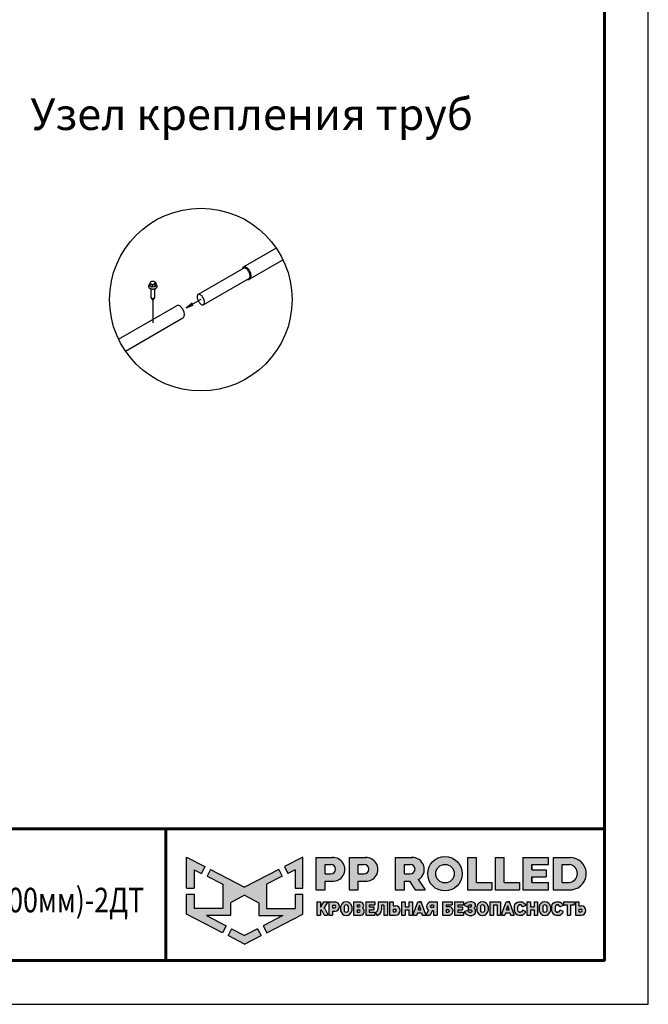
# Model space of a CAD drawing. Units: millimetres. Extents: x 22151 to 29576, y 27486 to 32736.
# Drawn here: x 27784 to 29576, y 27486 to 30292 of the extents above; entities that cross this region are included whole.
import ezdxf
from ezdxf.enums import TextEntityAlignment as Align

# ---------------------------------------------------------------- set-up
doc = ezdxf.new("R2010")
doc.units = ezdxf.units.MM
doc.layers.add('Visible', color=7, linetype='Continuous', lineweight=35, true_color=0x22346e)
doc.layers.add('СПДС_20', color=7, linetype='Continuous')
doc.styles.add('SPDS', font='CS_Gost2304.shx')
doc.styles.add('spds0.8', font='SPDS.shx', dxfattribs={"width": 0.8, "oblique": 10})

# ---------------------------------------------------------------- blocks, each defined once
blk = doc.blocks.new('A$Cd6ab9615')
at = {"lineweight": 30, "ltscale": 13.333333, "true_color": 0xf9aa43}
h = blk.add_hatch(color=43, dxfattribs=at)
h.dxf.hatch_style = 1
h.paths.add_polyline_path([(0, 144.9), (0, 93.4), (12.8, 93.4), (12.8, 123.7), (25, 117.7), (30.7, 129.2)])
h.paths.add_polyline_path([(73.8, 69), (97.2, 81.5), (120.6, 69), (120.6, 47.8), (160.7, 47.8), (128.3, 30.7), (134.1, 19), (194.4, 50), (194.4, 83), (181.6, 83), (181.6, 59.5), (133.4, 59.5), (133.4, 99.9), (159.8, 113), (154.2, 124.3), (97.2, 95.1), (40.2, 124.3), (34.5, 113), (61, 99.9), (61, 59.5), (12.8, 59.5), (12.8, 83), (0, 83), (0, 50), (60.3, 19), (66.1, 30.7), (33.7, 47.8), (73.8, 47.8)])
h.paths.add_polyline_path([(194.4, 144.9), (163.7, 129.2), (169.4, 117.7), (181.6, 123.7), (181.6, 93.4), (194.4, 93.4)])
h.paths.add_polyline_path([(124.6, 14.1), (118.8, 25.7), (97.2, 14.3), (75.5, 25.7), (69.8, 14.1), (97.2, 0)])
at = {"lineweight": 30, "ltscale": 13.333333, "true_color": 0x005387, "transparency": 33554687}
h = blk.add_hatch(color=146, dxfattribs=at)
h.dxf.hatch_style = 1
h.paths.add_polyline_path([(243.3, 144.2), (243.3, 144.3), (216.1, 144.3), (216.1, 90.7), (231.3, 90.7), (231.3, 104.8), (244.7, 104.8, 1.035312)])
h.paths.add_polyline_path([(231.3, 132.8), (241, 132.8, -1), (241, 116.9), (231.3, 116.9)], flags=16)
h.paths.add_polyline_path([(299.9, 144.3), (271.3, 144.3), (271.3, 90.7), (286.5, 90.7), (286.5, 104.8), (299.9, 104.8, 1)])
h.paths.add_polyline_path([(286.5, 132.8), (296.2, 132.8, -1), (296.2, 116.9), (286.5, 116.9)], flags=16)
h.paths.add_polyline_path([(377.1, 144.3), (348.5, 144.3), (348.5, 90.7), (363.7, 90.7), (363.7, 104.8), (372.4, 104.8), (381.8, 90.7), (398, 90.7), (386.9, 107.4, 0.769208)])
h.paths.add_polyline_path([(363.7, 116.9), (363.7, 132.8), (373.4, 132.8, -1), (373.4, 116.9)], flags=16)
h.paths.add_polyline_path([(402.5, 117.4, 1), (460, 117.4, 1)])
h.paths.add_polyline_path([(446.7, 117.4, -1), (415.8, 117.4, -1)], flags=16)
h.paths.add_polyline_path([(509.6, 102.9), (483.9, 102.9), (483.9, 144.3), (468.7, 144.3), (468.7, 90.7), (509.6, 90.7)])
h.paths.add_polyline_path([(530, 144.3), (514.9, 144.3), (514.9, 90.7), (555.8, 90.7), (555.8, 102.9), (530, 102.9)])
h.paths.add_polyline_path([(604.1, 102.9), (576.1, 102.9), (576.1, 112.2), (600, 112.2), (600, 123.6), (576.1, 123.6), (576.1, 132.8), (604.1, 132.8), (604.1, 144.3), (560.9, 144.3), (560.9, 90.7), (604.1, 90.7)])
h.paths.add_polyline_path([(639.9, 144.3), (611.7, 144.3), (611.7, 90.7), (643.7, 90.7, 0.936718)])
h.paths.add_polyline_path([(626.9, 102.9), (626.9, 132.8), (638.9, 132.8, -0.905298), (638.7, 102.9)], flags=16)
h = blk.add_hatch(color=146, dxfattribs=at)
h.dxf.hatch_style = 1
h.paths.add_polyline_path([(223.6, 70.2), (217.6, 70.2), (217.6, 48.4), (223.6, 48.4), (223.6, 56.8), (224.4, 56.8, -0.301709), (225.8, 55.9), (229.1, 49.6, 0.234409), (230.5, 48.4), (235, 48.4, 0.232823), (236.1, 49.3), (231.4, 58.1, 0.10496), (229.8, 60.1), (236.3, 70.2), (229.5, 70.2), (224.4, 62.2), (223.6, 62.2)])
h.paths.add_polyline_path([(247.9, 70.2), (237.8, 70.2), (237.8, 48.4), (243.8, 48.4), (243.8, 55), (247.9, 55, 1)])
h.paths.add_polyline_path([(243.8, 64.9), (247, 64.9, -1), (247, 60.3), (243.8, 60.3)], flags=16)
h = blk.add_hatch(color=146, dxfattribs=at)
h.dxf.hatch_style = 1
h.paths.add_polyline_path([(276.1, 62.8, 0.82509), (257.2, 62.8), (257.2, 55.6, 0.82509), (276.1, 55.6)])
h.paths.add_polyline_path([(263.4, 63.4), (263.4, 63.4, -0.586835), (269.9, 63.4), (269.9, 63.4), (269.9, 55.1), (269.9, 55.1, -0.586835), (263.4, 55.1), (263.4, 55.1)], flags=16)
h = blk.add_hatch(color=146, dxfattribs=at)
h.dxf.hatch_style = 1
h.paths.add_polyline_path([(291, 70.2), (278.8, 70.2), (278.8, 48.4), (291.3, 48.4, 0.686266), (294, 59.8, 0.565549)])
h.paths.add_polyline_path([(284.7, 65.4), (288, 65.4, -1), (288, 61.9), (284.7, 61.9)], flags=16)
h.paths.add_polyline_path([(284.7, 56.9), (288, 56.9, -1), (288, 53.4), (284.7, 53.4)], flags=16)
h = blk.add_hatch(color=146, dxfattribs=at)
h.dxf.hatch_style = 1
h.paths.add_polyline_path([(312.8, 61.9), (305.1, 61.9), (305.1, 65.4), (314.3, 65.4), (314.3, 70.2), (299.2, 70.2), (299.2, 48.4), (314.3, 48.4), (314.3, 53.4), (305.1, 53.4), (305.1, 56.9), (312.8, 56.9)])
h = blk.add_hatch(color=146, dxfattribs=at)
h.dxf.hatch_style = 1
h.paths.add_polyline_path([(325.7, 61.9), (325.7, 64.7), (329.6, 64.7), (329.6, 48.4), (335.6, 48.4), (335.6, 70.2), (319.9, 70.2), (319.9, 61.9), (319.9, 59.8), (319.3, 56.9, -0.178088), (315.3, 52.8), (318.2, 47.9, 0.302761), (325.5, 56.9)])
h = blk.add_hatch(color=146, dxfattribs=at)
h.dxf.hatch_style = 1
h.paths.add_polyline_path([(348.9, 63.6), (344.9, 63.6), (344.9, 70.2), (338.9, 70.2), (338.9, 48.4), (348.9, 48.4, 1)])
h.paths.add_polyline_path([(344.9, 58.3), (348, 58.3, -1), (348, 53.7), (344.9, 53.7)], flags=16)
h = blk.add_hatch(color=146, dxfattribs=at)
h.dxf.hatch_style = 1
h.paths.add_polyline_path([(377, 70.2), (371, 70.2), (371, 61.9), (364.9, 61.9), (364.9, 70.2), (358.9, 70.2), (358.9, 48.4), (364.9, 48.4), (364.9, 56.9), (371, 56.9), (371, 48.4), (377, 48.4)])
h.paths.add_polyline_path([(391.8, 70.2), (389, 70.2), (386.1, 70.2), (378.3, 49.3, 0.470989), (379, 48.4), (384.2, 48.4), (385.4, 51.9), (392.2, 51.9), (393.4, 48.4), (399, 48.4, 0.470989), (399.6, 49.3)])
h.paths.add_polyline_path([(387, 56.9), (388.5, 61.9), (388.8, 64.6), (389.2, 64.6), (389.4, 61.9), (391, 56.9)], flags=16)
h.paths.add_polyline_path([(410, 55.7), (412.4, 55.7), (412.4, 48.4), (418.4, 48.4), (418.4, 70.2), (407.4, 70.2, 0.70024), (403.8, 56.4), (400.2, 49.4, 0.425431), (400.6, 48.4), (406.6, 48.4)])
h.paths.add_polyline_path([(408.9, 64.9), (412.4, 64.9), (412.4, 60.8), (408.9, 60.8, -1)], flags=16)
h = blk.add_hatch(color=146, dxfattribs=at)
h.dxf.hatch_style = 1
h.paths.add_polyline_path([(437.2, 62.6), (433.1, 62.6), (433.1, 65.4), (443.2, 65.4), (443.2, 70.2), (427.1, 70.2), (427.1, 48.4), (439.5, 48.4, 0.905554)])
h.paths.add_polyline_path([(433.1, 57.9), (436.3, 57.9, -1), (436.3, 53.4), (433.1, 53.4)], flags=16)
h.paths.add_polyline_path([(460.6, 61.9), (453, 61.9), (453, 65.4), (462.1, 65.4), (462.1, 70.2), (447, 70.2), (447, 48.4), (462.1, 48.4), (462.1, 53.4), (453, 53.4), (453, 56.9), (460.6, 56.9)])
h = blk.add_hatch(color=146, dxfattribs=at)
h.dxf.hatch_style = 1
h.paths.add_polyline_path([(479.8, 69.3), (478.5, 70), (477.2, 70.6), (475.4, 70.8), (473.2, 70.8), (470.5, 70.5), (468.2, 69.7), (465.9, 68.1), (464.4, 65.9), (464, 64.4), (469.1, 62.4), (469.7, 63.4), (470.3, 64.5), (471.2, 65.1), (472.4, 65.4), (474.2, 65.4), (475, 65.2), (475.6, 64.7), (475.8, 64.1), (475.7, 63), (475.2, 62.2), (474.2, 61.9), (470.1, 61.9), (470.1, 56.9), (474.6, 56.9), (475.8, 56.5), (476.2, 55.8), (476.3, 54.9), (476.2, 54.1), (475.6, 53.6), (474.9, 53.4), (471.7, 53.4), (470.9, 53.7), (470.1, 54.5), (469.5, 55.4), (468.8, 56.3), (463.8, 54.2), (465.2, 51.3), (466.6, 49.8), (468.7, 48.7), (471.8, 47.8), (473.9, 47.8), (476.1, 47.8), (479.1, 48.7), (481.1, 50.1), (482.3, 51.8), (482.5, 53.4), (482.5, 55.6), (482.3, 56.9), (482.1, 57.7), (481.5, 58.4), (480.6, 59.2), (479.6, 59.7), (480.5, 60.7), (481.2, 61.5), (481.6, 62.3), (481.8, 63.8), (481.8, 65.4), (481.5, 66.7), (480.8, 68.1)])
h.paths.add_polyline_path([(503.5, 62.8, 0.82509), (484.6, 62.8), (484.6, 55.6, 0.82509), (503.5, 55.6)])
h.paths.add_polyline_path([(490.8, 63.4), (490.8, 63.4, -0.586835), (497.3, 63.4), (497.3, 63.4), (497.3, 55.1), (497.3, 55.1, -0.586835), (490.8, 55.1), (490.8, 55.1)], flags=16)
h.paths.add_polyline_path([(512, 65.4), (518.1, 65.4), (518.1, 48.4), (524.1, 48.4), (524.1, 70.2), (506, 70.2), (506, 48.4), (512, 48.4)])
h = blk.add_hatch(color=146, dxfattribs=at)
h.dxf.hatch_style = 1
h.paths.add_polyline_path([(539, 70.2), (536.1, 70.2), (533.3, 70.2), (525.5, 49.3, 0.470989), (526.1, 48.4), (531.4, 48.4), (532.6, 51.9), (539.4, 51.9), (540.6, 48.4), (546.2, 48.4, 0.470989), (546.8, 49.3)])
h.paths.add_polyline_path([(534.1, 56.9), (535.7, 61.9), (535.9, 64.6), (536.3, 64.6), (536.6, 61.9), (538.1, 56.9)], flags=16)
h.paths.add_polyline_path([(553.1, 62.6), (553.5, 63.8), (554.2, 64.9), (555.1, 65.4), (556.8, 65.4), (558, 65.2), (559, 64.7), (559.9, 63.4), (560.3, 62.4), (561, 62.3), (565.8, 64.3), (565.8, 65.1), (565.5, 65.7), (564.7, 67.1), (563.4, 68.5), (561.9, 69.6), (560.4, 70.2), (559.3, 70.5), (556.8, 70.6), (554.4, 70.5), (552, 69.8), (549.6, 68.5), (547.9, 66.2), (547.2, 63.9), (547.2, 54.8), (547.9, 52.5), (549.6, 50.2), (552, 48.9), (554.4, 48.1), (556.8, 48.1), (559.3, 48.2), (560.4, 48.5), (561.9, 49.1), (563.4, 50.2), (564.7, 51.6), (565.5, 52.9), (565.8, 53.5), (565.8, 54.4), (561, 56.3), (560.3, 56.2), (559.9, 55.3), (559, 54), (558, 53.5), (556.8, 53.2), (555.1, 53.2), (554.2, 53.8), (553.5, 54.8), (553.1, 56.1)])
h.paths.add_polyline_path([(573.8, 56.9), (579.9, 56.9), (579.9, 48.4), (585.9, 48.4), (585.9, 70.2), (579.9, 70.2), (579.9, 61.9), (573.8, 61.9), (573.8, 70.2), (567.8, 70.2), (567.8, 48.4), (573.8, 48.4)])
h.paths.add_polyline_path([(607.5, 62.8, 0.82509), (588.6, 62.8), (588.6, 55.6, 0.82509), (607.5, 55.6)])
h.paths.add_polyline_path([(594.8, 63.4), (594.8, 63.4, -0.586835), (601.3, 63.4), (601.3, 63.4), (601.3, 55.1), (601.3, 55.1, -0.586835), (594.8, 55.1), (594.8, 55.1)], flags=16)
h = blk.add_hatch(color=146, dxfattribs=at)
h.dxf.hatch_style = 1
h.paths.add_polyline_path([(627.1, 67.1), (625.9, 68.5), (624.3, 69.6), (622.9, 70.2), (621.7, 70.5), (619.2, 70.6), (616.8, 70.5), (614.4, 69.8), (612, 68.5), (610.3, 66.2), (609.6, 63.9), (609.6, 54.8), (610.3, 52.5), (612, 50.2), (614.4, 48.9), (616.8, 48.1), (619.2, 48.1), (621.7, 48.2), (622.9, 48.5), (624.3, 49.1), (625.9, 50.2), (627.1, 51.6), (627.9, 52.9), (628.2, 53.5), (628.2, 54.4), (623.4, 56.3), (622.7, 56.2), (622.3, 55.3), (621.4, 54), (620.4, 53.5), (619.3, 53.2), (617.5, 53.2), (616.6, 53.8), (615.9, 54.8), (615.5, 56.1), (615.5, 62.6), (615.9, 63.8), (616.6, 64.9), (617.5, 65.4), (619.3, 65.4), (620.4, 65.2), (621.4, 64.7), (622.3, 63.4), (622.7, 62.4), (623.4, 62.3), (628.2, 64.3), (628.2, 65.1), (627.9, 65.7)])
h.paths.add_polyline_path([(646.7, 70.2), (629, 70.2), (629, 65.4), (634.9, 65.4), (634.9, 48.4), (640.9, 48.4), (640.9, 65.4), (646.7, 65.4)])
h.paths.add_polyline_path([(654.8, 70.2), (648.8, 70.2), (648.8, 48.4), (658.9, 48.4, 1), (658.9, 63.6), (654.8, 63.6)])
h.paths.add_polyline_path([(654.8, 58.3), (657.9, 58.3, -1), (657.9, 53.7), (654.8, 53.7)], flags=16)
at = {"color": 43, "lineweight": 30, "ltscale": 13.333333, "true_color": 0xf9aa43}
for p, q in [((0, 144.9), (30.7, 129.2)), ((0, 93.4), (0, 144.9)), ((194.4, 144.9), (163.7, 129.2)), ((194.4, 93.4), (194.4, 144.9)), ((12.8, 123.7), (25, 117.7)), ((12.8, 123.7), (12.8, 93.4)), ((30.7, 129.2), (25, 117.7)), ((40.2, 124.3), (34.5, 113)), ((40.2, 124.3), (97.2, 95.1)), ((154.2, 124.3), (97.2, 95.1)), ((154.2, 124.3), (159.8, 113)), ((163.7, 129.2), (169.4, 117.7)), ((181.6, 123.7), (169.4, 117.7)), ((181.6, 123.7), (181.6, 93.4)), ((34.5, 113), (61, 99.9)), ((61, 99.9), (61, 59.5)), ((159.8, 113), (133.4, 99.9)), ((133.4, 99.9), (133.4, 59.5)), ((0, 93.4), (12.8, 93.4)), ((0, 50), (0, 83)), ((0, 83), (12.8, 83)), ((12.8, 83), (12.8, 59.5)), ((181.6, 93.4), (194.4, 93.4)), ((181.6, 83), (181.6, 59.5)), ((181.6, 83), (194.4, 83)), ((194.4, 50), (194.4, 83)), ((97.2, 81.5), (73.8, 69)), ((73.8, 69), (73.8, 47.8)), ((97.2, 81.5), (120.6, 69)), ((120.6, 69), (120.6, 47.8)), ((60.3, 19), (0, 50)), ((61, 59.5), (12.8, 59.5)), ((133.4, 59.5), (181.6, 59.5)), ((134.1, 19), (194.4, 50)), ((73.8, 47.8), (33.7, 47.8)), ((33.7, 47.8), (66.1, 30.7)), ((120.6, 47.8), (160.7, 47.8)), ((160.7, 47.8), (128.3, 30.7)), ((66.1, 30.7), (60.3, 19)), ((75.5, 25.7), (69.8, 14.1)), ((75.5, 25.7), (97.2, 14.3)), ((118.8, 25.7), (97.2, 14.3)), ((118.8, 25.7), (124.6, 14.1)), ((128.3, 30.7), (134.1, 19)), ((97.2, 0), (69.8, 14.1)), ((97.2, 0), (124.6, 14.1))]:
    blk.add_line(p, q, dxfattribs=at)
at = {"color": 146, "lineweight": 30, "ltscale": 13.333333, "true_color": 0x005387}
for p, q in [((216.1, 144.3), (216.1, 90.7)), ((216.1, 144.3), (244.7, 144.3)), ((231.3, 116.9), (231.3, 132.8)), ((231.3, 132.8), (241, 132.8)), ((243.3, 144.3), (243.3, 144.2)), ((271.3, 144.3), (299.9, 144.3)), ((271.3, 144.3), (271.3, 90.7)), ((271.3, 144.3), (271.3, 90.7)), ((271.3, 144.3), (299.9, 144.3)), ((286.5, 132.8), (296.2, 132.8)), ((286.5, 116.9), (286.5, 132.8)), ((286.5, 116.9), (286.5, 132.8)), ((286.5, 132.8), (296.2, 132.8)), ((348.5, 144.3), (377.1, 144.3)), ((348.5, 144.3), (348.5, 90.7)), ((348.5, 144.3), (348.5, 90.7)), ((348.5, 144.3), (377.1, 144.3)), ((363.7, 132.8), (373.4, 132.8)), ((363.7, 116.9), (363.7, 132.8)), ((363.7, 116.9), (363.7, 132.8)), ((363.7, 132.8), (373.4, 132.8)), ((468.7, 144.3), (483.9, 144.3)), ((468.7, 144.3), (468.7, 90.7)), ((483.9, 102.9), (483.9, 144.3)), ((514.9, 144.3), (530, 144.3)), ((514.9, 144.3), (514.9, 90.7)), ((530, 102.9), (530, 144.3)), ((560.9, 144.3), (604.1, 144.3)), ((560.9, 144.3), (560.9, 90.7)), ((576.1, 132.8), (604.1, 132.8)), ((576.1, 123.6), (576.1, 132.8)), ((576.1, 132.8), (576.1, 123.6)), ((604.1, 132.8), (604.1, 144.3)), ((611.7, 144.3), (639.9, 144.3)), ((611.7, 144.3), (611.7, 90.7)), ((611.7, 144.3), (639.9, 144.3)), ((626.9, 132.8), (638.9, 132.8)), ((626.9, 102.9), (626.9, 132.8)), ((231.3, 116.9), (241, 116.9)), ((286.5, 116.9), (296.2, 116.9)), ((363.7, 116.9), (373.4, 116.9)), ((576.1, 123.6), (600, 123.6)), ((600, 123.6), (600, 112.2)), ((231.3, 90.7), (231.3, 104.8)), ((231.3, 104.8), (244.7, 104.8)), ((286.5, 90.7), (286.5, 104.8)), ((286.5, 90.7), (286.5, 104.8)), ((286.5, 104.8), (299.9, 104.8)), ((363.7, 90.7), (363.7, 104.8)), ((363.7, 104.8), (372.4, 104.8)), ((372.4, 104.8), (381.8, 90.7)), ((386.9, 107.4), (398, 90.7)), ((483.9, 102.9), (509.6, 102.9)), ((509.6, 102.9), (509.6, 90.7)), ((530, 102.9), (555.8, 102.9)), ((555.8, 102.9), (555.8, 90.7)), ((576.1, 102.9), (576.1, 112.2)), ((576.1, 112.2), (576.1, 102.9)), ((576.1, 102.9), (576.1, 112.2)), ((576.1, 112.2), (600, 112.2)), ((576.1, 102.9), (604.1, 102.9)), ((604.1, 90.7), (604.1, 102.9)), ((626.9, 102.9), (638.7, 102.9)), ((216.1, 90.7), (231.3, 90.7)), ((271.3, 90.7), (286.5, 90.7)), ((271.3, 90.7), (286.5, 90.7)), ((348.5, 90.7), (363.7, 90.7)), ((348.5, 90.7), (363.7, 90.7)), ((381.8, 90.7), (398, 90.7)), ((468.7, 90.7), (509.6, 90.7)), ((514.9, 90.7), (555.8, 90.7)), ((560.9, 90.7), (604.1, 90.7)), ((611.7, 90.7), (643.7, 90.7)), ((217.6, 70.2), (223.6, 70.2)), ((217.6, 70.2), (217.6, 48.4)), ((223.6, 70.2), (223.6, 62.2)), ((224.4, 62.2), (229.5, 70.2)), ((229.5, 70.2), (236.3, 70.2)), ((229.8, 60.1), (236.3, 70.2)), ((237.8, 70.2), (247.9, 70.2)), ((237.8, 70.2), (237.8, 48.4)), ((278.8, 70.2), (291, 70.2)), ((278.8, 70.2), (278.8, 48.4)), ((299.2, 70.2), (314.3, 70.2)), ((299.2, 70.2), (299.2, 48.4)), ((314.3, 70.2), (314.3, 65.4)), ((319.9, 70.2), (335.6, 70.2)), ((319.9, 70.2), (319.9, 61.9)), ((335.6, 70.2), (335.6, 48.4)), ((338.9, 70.2), (344.9, 70.2)), ((338.9, 70.2), (338.9, 48.4)), ((344.9, 70.2), (344.9, 63.6)), ((358.9, 70.2), (364.9, 70.2)), ((358.9, 70.2), (358.9, 48.4)), ((364.9, 70.2), (364.9, 61.9)), ((371, 70.2), (377, 70.2)), ((371, 70.2), (371, 61.9)), ((377, 70.2), (377, 48.4)), ((378.3, 49.3), (386.1, 70.2)), ((386.1, 70.2), (391.8, 70.2)), ((386.1, 70.2), (391.8, 70.2)), ((391.8, 70.2), (389, 70.2)), ((399.6, 49.3), (391.8, 70.2)), ((407.4, 70.2), (418.4, 70.2)), ((418.4, 70.2), (418.4, 48.4)), ((427.1, 70.2), (443.2, 70.2)), ((427.1, 70.2), (427.1, 48.4)), ((443.2, 70.2), (443.2, 65.4)), ((447, 70.2), (462.1, 70.2)), ((447, 70.2), (447, 48.4)), ((447, 70.2), (462.1, 70.2)), ((447, 70.2), (447, 48.4)), ((462.1, 70.2), (462.1, 65.4)), ((464, 64.4), (464.4, 65.9)), ((464.4, 65.9), (465.9, 68.1)), ((465.9, 68.1), (468.2, 69.7)), ((468.2, 69.7), (470.5, 70.5)), ((470.5, 70.5), (473.2, 70.8)), ((473.2, 70.8), (475.4, 70.8)), ((475.4, 70.8), (477.2, 70.6)), ((477.2, 70.6), (478.5, 70)), ((478.5, 70), (479.8, 69.3)), ((479.8, 69.3), (480.8, 68.1)), ((480.8, 68.1), (481.5, 66.7)), ((481.5, 66.7), (481.8, 65.4)), ((506, 70.2), (524.1, 70.2)), ((506, 70.2), (506, 48.4)), ((524.1, 70.2), (524.1, 48.4)), ((525.5, 49.3), (533.3, 70.2)), ((533.3, 70.2), (539, 70.2)), ((533.3, 70.2), (539, 70.2)), ((533.3, 70.2), (539, 70.2)), ((539, 70.2), (536.1, 70.2)), ((546.8, 49.3), (539, 70.2)), ((547.2, 63.9), (547.9, 66.2)), ((547.9, 66.2), (549.6, 68.5)), ((549.6, 68.5), (552, 69.8)), ((552, 69.8), (554.4, 70.5)), ((554.4, 70.5), (556.8, 70.6)), ((556.8, 70.6), (559.3, 70.5)), ((559.3, 70.5), (560.4, 70.2)), ((560.4, 70.2), (561.9, 69.6)), ((561.9, 69.6), (563.4, 68.5)), ((563.4, 68.5), (564.7, 67.1)), ((564.7, 67.1), (565.5, 65.7)), ((565.5, 65.7), (565.8, 65.1)), ((567.8, 70.2), (573.8, 70.2)), ((567.8, 70.2), (567.8, 48.4)), ((573.8, 70.2), (573.8, 61.9)), ((579.9, 70.2), (585.9, 70.2)), ((579.9, 70.2), (579.9, 61.9)), ((585.9, 70.2), (585.9, 48.4)), ((609.6, 63.9), (610.3, 66.2)), ((610.3, 66.2), (612, 68.5)), ((612, 68.5), (614.4, 69.8)), ((614.4, 69.8), (616.8, 70.5)), ((616.8, 70.5), (619.2, 70.6)), ((619.2, 70.6), (621.7, 70.5)), ((621.7, 70.5), (622.9, 70.2)), ((622.9, 70.2), (624.3, 69.6)), ((624.3, 69.6), (625.9, 68.5)), ((625.9, 68.5), (627.1, 67.1)), ((627.1, 67.1), (627.9, 65.7)), ((627.9, 65.7), (628.2, 65.1)), ((629, 70.2), (646.7, 70.2)), ((629, 70.2), (629, 65.4)), ((646.7, 70.2), (646.7, 65.4)), ((648.8, 70.2), (654.8, 70.2)), ((648.8, 70.2), (648.8, 48.4)), ((648.8, 70.2), (654.8, 70.2)), ((648.8, 70.2), (648.8, 48.4)), ((654.8, 70.2), (654.8, 63.6)), ((654.8, 70.2), (654.8, 63.6)), ((223.6, 62.2), (224.4, 62.2)), ((223.6, 56.8), (223.6, 48.4)), ((223.6, 56.8), (224.4, 56.8)), ((225.8, 55.9), (229.1, 49.6)), ((231.4, 58.1), (236.1, 49.3)), ((243.8, 64.9), (243.8, 60.3)), ((243.8, 64.9), (247, 64.9)), ((243.8, 64.9), (243.8, 60.3)), ((243.8, 60.3), (247, 60.3)), ((243.8, 55), (243.8, 48.4)), ((243.8, 55), (247.9, 55)), ((257.2, 62.8), (257.2, 55.6)), ((263.4, 63.4), (263.4, 63.4)), ((263.4, 63.4), (263.4, 55.1)), ((263.4, 55.1), (263.4, 55.1)), ((269.9, 63.4), (269.9, 63.4)), ((269.9, 63.4), (269.9, 55.1)), ((269.9, 55.1), (269.9, 55.1)), ((276.1, 62.8), (276.1, 55.6)), ((284.7, 65.4), (284.7, 61.9)), ((284.7, 65.4), (288, 65.4)), ((284.7, 61.9), (288, 61.9)), ((284.7, 56.9), (284.7, 53.4)), ((284.7, 56.9), (288, 56.9)), ((284.7, 53.4), (288, 53.4)), ((305.1, 65.4), (305.1, 61.9)), ((305.1, 65.4), (314.3, 65.4)), ((305.1, 61.9), (312.8, 61.9)), ((305.1, 56.9), (305.1, 53.4)), ((305.1, 56.9), (312.8, 56.9)), ((305.1, 53.4), (314.3, 53.4)), ((312.8, 61.9), (312.8, 56.9)), ((314.3, 53.4), (314.3, 48.4)), ((315.3, 52.8), (318.2, 47.9)), ((319.3, 56.9), (319.9, 59.8)), ((319.9, 61.9), (319.9, 61.9)), ((319.9, 59.8), (319.9, 61.9)), ((325.7, 61.9), (325.5, 56.9)), ((329.6, 64.7), (325.7, 64.7)), ((325.7, 64.7), (325.7, 61.9)), ((329.6, 64.7), (329.6, 48.4)), ((344.9, 63.6), (348.9, 63.6)), ((344.9, 58.3), (344.9, 53.7)), ((344.9, 58.3), (344.9, 54.1)), ((344.9, 58.3), (348, 58.3)), ((344.9, 58.3), (344.9, 54.1)), ((344.9, 53.7), (348, 53.7)), ((364.9, 61.9), (371, 61.9)), ((364.9, 56.9), (364.9, 48.4)), ((364.9, 56.9), (371, 56.9)), ((371, 56.9), (371, 48.4)), ((385.4, 51.9), (384.2, 48.4)), ((385.4, 51.9), (392.2, 51.9)), ((387, 56.9), (388.5, 61.9)), ((387, 56.9), (391, 56.9)), ((388.5, 61.9), (388.8, 64.6)), ((388.8, 64.6), (389.2, 64.6)), ((389.4, 61.9), (389.2, 64.6)), ((391, 56.9), (389.4, 61.9)), ((392.2, 51.9), (393.4, 48.4)), ((403.8, 56.4), (400.2, 49.4)), ((410, 55.7), (406.6, 48.4)), ((412.4, 64.9), (408.9, 64.9)), ((412.4, 60.8), (408.9, 60.8)), ((412.4, 55.7), (410, 55.7)), ((412.4, 64.9), (412.4, 60.8)), ((412.4, 55.7), (412.4, 48.4)), ((433.1, 65.4), (433.1, 62.6)), ((433.1, 65.4), (443.2, 65.4)), ((433.1, 62.6), (437.2, 62.6)), ((433.1, 57.9), (433.1, 53.4)), ((433.1, 57.9), (433.1, 53.4)), ((433.1, 57.9), (433.1, 53.7)), ((433.1, 57.9), (436.3, 57.9)), ((433.1, 57.9), (433.1, 53.7)), ((433.1, 53.4), (436.3, 53.4)), ((433.1, 53.4), (436.3, 53.4)), ((453, 65.4), (453, 61.9)), ((453, 65.4), (462.1, 65.4)), ((453, 65.4), (453, 61.9)), ((453, 65.4), (462.1, 65.4)), ((453, 61.9), (460.6, 61.9)), ((453, 61.9), (460.6, 61.9)), ((453, 56.9), (453, 53.4)), ((453, 56.9), (460.6, 56.9)), ((453, 56.9), (453, 53.4)), ((453, 56.9), (460.6, 56.9)), ((453, 53.4), (462.1, 53.4)), ((453, 53.4), (462.1, 53.4)), ((460.6, 61.9), (460.6, 56.9)), ((462.1, 53.4), (462.1, 48.4)), ((463.8, 54.2), (468.8, 56.3)), ((463.8, 54.2), (465.2, 51.3)), ((464, 64.4), (469.1, 62.4)), ((465.2, 51.3), (466.6, 49.8)), ((466.6, 49.8), (468.7, 48.7)), ((468.8, 56.3), (469.5, 55.4)), ((469.1, 62.4), (469.7, 63.4)), ((469.5, 55.4), (470.1, 54.5)), ((469.7, 63.4), (470.3, 64.5)), ((470.1, 61.9), (474.2, 61.9)), ((470.1, 61.9), (470.1, 56.9)), ((470.1, 56.9), (474.6, 56.9)), ((470.1, 54.5), (470.9, 53.7)), ((470.3, 64.5), (471.2, 65.1)), ((470.9, 53.7), (471.7, 53.4)), ((471.2, 65.1), (472.4, 65.4)), ((471.7, 53.4), (474.9, 53.4)), ((472.4, 65.4), (474.2, 65.4)), ((475, 65.2), (474.2, 65.4)), ((474.2, 61.9), (475.2, 62.2)), ((474.6, 56.9), (475.8, 56.5)), ((475.6, 53.6), (474.9, 53.4)), ((475.6, 64.7), (475, 65.2)), ((475.2, 62.2), (475.7, 63)), ((475.8, 64.1), (475.6, 64.7)), ((476.2, 54.1), (475.6, 53.6)), ((475.7, 63), (475.8, 64.1)), ((475.8, 56.5), (476.2, 55.8)), ((476.2, 55.8), (476.3, 54.9)), ((476.3, 54.9), (476.2, 54.1)), ((479.1, 48.7), (481.1, 50.1)), ((480.5, 60.7), (479.6, 59.7)), ((479.6, 59.7), (480.6, 59.2)), ((481.2, 61.5), (480.5, 60.7)), ((480.6, 59.2), (481.5, 58.4)), ((481.1, 50.1), (482.3, 51.8)), ((481.6, 62.3), (481.2, 61.5)), ((481.5, 58.4), (482.1, 57.7)), ((481.8, 63.8), (481.6, 62.3)), ((481.8, 65.4), (481.8, 63.8)), ((482.1, 57.7), (482.3, 56.9)), ((482.5, 55.6), (482.3, 56.9)), ((482.3, 51.8), (482.5, 53.4)), ((482.5, 53.4), (482.5, 55.6)), ((484.6, 62.8), (484.6, 55.6)), ((490.8, 63.4), (490.8, 63.4)), ((490.8, 63.4), (490.8, 55.1)), ((490.8, 55.1), (490.8, 55.1)), ((497.3, 63.4), (497.3, 63.4)), ((497.3, 63.4), (497.3, 55.1)), ((497.3, 55.1), (497.3, 55.1)), ((503.5, 62.8), (503.5, 55.6)), ((512, 65.4), (512, 48.4)), ((512, 65.4), (518.1, 65.4)), ((518.1, 65.4), (518.1, 48.4)), ((532.6, 51.9), (531.4, 48.4)), ((532.6, 51.9), (539.4, 51.9)), ((534.1, 56.9), (535.7, 61.9)), ((534.1, 56.9), (538.1, 56.9)), ((534.1, 56.9), (538.1, 56.9)), ((535.7, 61.9), (535.9, 64.6)), ((535.9, 64.6), (536.3, 64.6)), ((536.6, 61.9), (536.3, 64.6)), ((538.1, 56.9), (536.6, 61.9)), ((539.4, 51.9), (540.6, 48.4)), ((547.2, 54.8), (547.2, 63.9)), ((547.2, 54.8), (547.9, 52.5)), ((547.9, 52.5), (549.6, 50.2)), ((549.6, 50.2), (552, 48.9)), ((553.5, 63.8), (553.1, 62.6)), ((553.1, 56.1), (553.1, 62.6)), ((553.5, 54.8), (553.1, 56.1)), ((554.2, 64.9), (553.5, 63.8)), ((554.2, 53.8), (553.5, 54.8)), ((555.1, 65.4), (554.2, 64.9)), ((555.1, 53.2), (554.2, 53.8)), ((555.1, 65.4), (556.8, 65.4)), ((556.8, 65.4), (555.1, 65.4)), ((555.1, 53.2), (556.8, 53.2)), ((556.8, 53.2), (555.1, 53.2)), ((558, 65.2), (556.8, 65.4)), ((558, 53.5), (556.8, 53.2)), ((559, 64.7), (558, 65.2)), ((559, 54), (558, 53.5)), ((559.9, 63.4), (559, 64.7)), ((559.9, 55.3), (559, 54)), ((560.3, 62.4), (559.9, 63.4)), ((560.3, 56.2), (559.9, 55.3)), ((561, 62.3), (560.3, 62.4)), ((561, 56.3), (560.3, 56.2)), ((565.8, 64.3), (561, 62.3)), ((565.8, 54.4), (561, 56.3)), ((561.9, 49.1), (563.4, 50.2)), ((563.4, 50.2), (564.7, 51.6)), ((564.7, 51.6), (565.5, 52.9)), ((565.5, 52.9), (565.8, 53.5)), ((565.8, 65.1), (565.8, 64.3)), ((565.8, 53.5), (565.8, 54.4)), ((573.8, 61.9), (579.9, 61.9)), ((573.8, 56.9), (573.8, 48.4)), ((573.8, 56.9), (579.9, 56.9)), ((579.9, 56.9), (579.9, 48.4)), ((588.6, 62.8), (588.6, 55.6)), ((594.8, 63.4), (594.8, 63.4)), ((594.8, 63.4), (594.8, 55.1)), ((594.8, 55.1), (594.8, 55.1)), ((601.3, 63.4), (601.3, 63.4)), ((601.3, 63.4), (601.3, 55.1)), ((601.3, 55.1), (601.3, 55.1)), ((607.5, 62.8), (607.5, 55.6)), ((609.6, 54.8), (609.6, 63.9)), ((609.6, 54.8), (610.3, 52.5)), ((610.3, 52.5), (612, 50.2)), ((612, 50.2), (614.4, 48.9)), ((615.9, 63.8), (615.5, 62.6)), ((615.5, 56.1), (615.5, 62.6)), ((615.9, 54.8), (615.5, 56.1)), ((616.6, 64.9), (615.9, 63.8)), ((616.6, 53.8), (615.9, 54.8)), ((617.5, 65.4), (616.6, 64.9)), ((617.5, 53.2), (616.6, 53.8)), ((617.5, 65.4), (619.3, 65.4)), ((617.5, 65.4), (619.3, 65.4)), ((619.3, 65.4), (617.5, 65.4)), ((617.5, 53.2), (619.3, 53.2)), ((619.3, 53.2), (617.5, 53.2)), ((620.4, 65.2), (619.3, 65.4)), ((620.4, 53.5), (619.3, 53.2)), ((621.4, 64.7), (620.4, 65.2)), ((621.4, 54), (620.4, 53.5)), ((622.3, 63.4), (621.4, 64.7)), ((622.3, 55.3), (621.4, 54)), ((622.7, 62.4), (622.3, 63.4)), ((622.7, 56.2), (622.3, 55.3)), ((623.4, 62.3), (622.7, 62.4)), ((623.4, 56.3), (622.7, 56.2)), ((628.2, 64.3), (623.4, 62.3)), ((628.2, 54.4), (623.4, 56.3)), ((624.3, 49.1), (625.9, 50.2)), ((625.9, 50.2), (627.1, 51.6)), ((627.1, 51.6), (627.9, 52.9)), ((627.9, 52.9), (628.2, 53.5)), ((628.2, 65.1), (628.2, 64.3)), ((628.2, 53.5), (628.2, 54.4)), ((629, 65.4), (634.9, 65.4)), ((634.9, 65.4), (634.9, 48.4)), ((640.9, 65.4), (640.9, 48.4)), ((640.9, 65.4), (646.7, 65.4)), ((654.8, 63.6), (658.9, 63.6)), ((654.8, 58.3), (654.8, 53.7)), ((654.8, 58.3), (654.8, 53.7)), ((654.8, 58.3), (654.8, 54)), ((654.8, 58.3), (657.9, 58.3)), ((654.8, 58.3), (654.8, 54)), ((654.8, 53.7), (657.9, 53.7)), ((217.6, 48.4), (223.6, 48.4)), ((230.5, 48.4), (235, 48.4)), ((237.8, 48.4), (243.8, 48.4)), ((278.8, 48.4), (291.3, 48.4)), ((299.2, 48.4), (314.3, 48.4)), ((329.6, 48.4), (335.6, 48.4)), ((338.9, 48.4), (348.9, 48.4)), ((358.9, 48.4), (364.9, 48.4)), ((371, 48.4), (377, 48.4)), ((379, 48.4), (384.2, 48.4)), ((393.4, 48.4), (399, 48.4)), ((400.6, 48.4), (406.6, 48.4)), ((412.4, 48.4), (418.4, 48.4)), ((427.1, 48.4), (439.5, 48.4)), ((447, 48.4), (462.1, 48.4)), ((447, 48.4), (462.1, 48.4)), ((468.7, 48.7), (471.8, 47.8)), ((471.8, 47.8), (473.9, 47.8)), ((473.9, 47.8), (476.1, 47.8)), ((476.1, 47.8), (479.1, 48.7)), ((506, 48.4), (512, 48.4)), ((518.1, 48.4), (524.1, 48.4)), ((526.1, 48.4), (531.4, 48.4)), ((526.1, 48.4), (531.4, 48.4)), ((540.6, 48.4), (546.2, 48.4)), ((540.6, 48.4), (546.2, 48.4)), ((552, 48.9), (554.4, 48.1)), ((554.4, 48.1), (556.8, 48.1)), ((556.8, 48.1), (559.3, 48.2)), ((559.3, 48.2), (560.4, 48.5)), ((560.4, 48.5), (561.9, 49.1)), ((567.8, 48.4), (573.8, 48.4)), ((579.9, 48.4), (585.9, 48.4)), ((614.4, 48.9), (616.8, 48.1)), ((616.8, 48.1), (619.2, 48.1)), ((619.2, 48.1), (621.7, 48.2)), ((621.7, 48.2), (622.9, 48.5)), ((622.9, 48.5), (624.3, 49.1)), ((634.9, 48.4), (640.9, 48.4)), ((648.8, 48.4), (658.9, 48.4)), ((648.8, 48.4), (658.9, 48.4))]:
    blk.add_line(p, q, dxfattribs=at)
for radius in [28.8, 15.5]:
    blk.add_circle((431.3, 117.4), radius, dxfattribs=at)
for centre, radius, start, end in [((241, 124.9), 7.97, 270, 90), ((244.7, 124.6), 19.7, 266.0241, 93.9759), ((296.2, 124.9), 7.97, 270, 90), ((299.9, 124.6), 19.7, 266.0241, 93.9759), ((373.4, 124.9), 7.97, 270, 90), ((377.1, 124.6), 19.7, 299.7289, 93.9759), ((637.3, 117.9), 15, 275.3105, 83.9284), ((640, 117.4), 26.9, 277.7256, 90.2398), ((247.9, 62.6), 7.61, 270, 90), ((266.7, 61), 9.62, 10.9486, 169.0514), ((289.4, 64.1), 6.3, 317.0846, 75.0458), ((408.1, 62.6), 7.61, 90, 235.1526), ((494, 61), 9.62, 10.9486, 169.0514), ((598, 61), 9.62, 10.9486, 169.0514), ((224.4, 55.2), 1.55, 25.4458, 92.602), ((231, 50.4), 2.07, 204.6269, 257.3967), ((226, 55.3), 6.09, 27.1625, 51.1299), ((247, 62.6), 2.29, 270, 90), ((266.7, 57.5), 9.62, 190.9486, 349.0514), ((266.7, 61.5), 3.72, 28.9941, 151.0059), ((266.7, 56.9), 3.72, 208.9941, 331.0059), ((266.7, 57.5), 9.62, 10.4802, 10.9486), ((266.7, 61), 9.62, 349.0514, 349.5198), ((288, 63.7), 1.78, 270, 90), ((288, 55.1), 1.78, 270, 90), ((290.4, 54.6), 6.3, 277.7344, 55.5763), ((311.8, 60.3), 8.32, 295.4508, 335.8421), ((315.1, 57.9), 10.5, 287.1555, 354.5326), ((348, 56), 2.29, 270, 90), ((348.9, 56), 7.61, 270, 90), ((379, 49.1), 0.741, 154.5711, 265.3301), ((398.9, 49.1), 0.741, 274.6699, 25.4289), ((400.9, 49.1), 0.741, 154.5711, 246.7567), ((408.9, 62.9), 2.02, 90, 270), ((436.3, 55.6), 2.29, 270, 90), ((437.6, 55.4), 7.23, 284.7467, 93.3969), ((494, 57.5), 9.62, 190.9486, 349.0514), ((494, 61.5), 3.72, 28.9941, 151.0059), ((494, 56.9), 3.72, 208.9941, 331.0059), ((494, 57.5), 9.62, 10.4802, 10.9486), ((494, 61), 9.62, 349.0514, 349.5198), ((526.2, 49.1), 0.741, 154.5711, 265.3301), ((546.1, 49.1), 0.741, 274.6699, 25.4289), ((598, 57.5), 9.62, 190.9486, 349.0514), ((598, 61.5), 3.72, 28.9941, 151.0059), ((598, 56.9), 3.72, 208.9941, 331.0059), ((598, 57.5), 9.62, 10.4802, 10.9486), ((598, 61), 9.62, 349.0514, 349.5198), ((657.9, 56), 2.29, 270, 90), ((658.9, 56), 7.61, 270, 90), ((234.7, 49.9), 1.57, 281.5135, 333.9386)]:
    blk.add_arc(centre, radius, start, end, dxfattribs=at)

msp = doc.modelspace()

# ---------------------------------------------------------------- linework, layer by layer
at = {"layer": 'Visible', "color": 159, "lineweight": 25, "true_color": 0x22346e}
for p, q in [((28515.3, 29641), (28421, 29586.6)), ((28534.7, 29607.3), (28439.3, 29552.2)), ((28422.6, 29584), (28292.7, 29509)), ((28437.8, 29554.8), (28307.9, 29479.8)), ((28155, 29540.1), (28155, 29532.8)), ((28157.3, 29525.4), (28157.3, 29501.4)), ((28161.1, 29536.6), (28161.1, 29529.3)), ((28169.3, 29501.4), (28169.3, 29525.4)), ((28169.5, 29537.9), (28169.5, 29530.6)), ((28171.7, 29542.7), (28171.7, 29535.4)), ((28157.7, 29500.1), (28163.3, 29492.2)), ((28163.3, 29492.2), (28168.9, 29500.1)), ((28163.3, 29492.2), (28163.3, 29428.4)), ((28300.1, 29495), (28258.9, 29471.2)), ((28065.8, 29381.5), (28230.9, 29476.9)), ((28258.9, 29471.2), (28275.5, 29484.7)), ((28258.9, 29471.2), (28278.9, 29478.8)), ((28085.3, 29347.8), (28249.2, 29442.4))]:
    msp.add_line(p, q, dxfattribs=at)
at = {"layer": 'Visible', "color": 159, "lineweight": 25, "true_color": 0x22346e, "flags": 128}
for points in [[(28443.5, 29560.6), (28443.5, 29563.1), (28443.1, 29565.7), (28442.6, 29568.4), (28441.7, 29571.1), (28440.5, 29573.8), (28439.2, 29576.4), (28437.6, 29578.8), (28435.9, 29581), (28434, 29582.9), (28432.1, 29584.6), (28430.1, 29585.9), (28428.1, 29586.8), (28426.2, 29587.4), (28424.3, 29587.5), (28422.6, 29587.3), (28421, 29586.6), (28419.7, 29585.6), (28418.6, 29584.2), (28417.7, 29582.4), (28417.3, 29581)], [(28437.8, 29554.8), (28438.5, 29555.4), (28439.2, 29556.2), (28439.8, 29557.4), (28440.2, 29559), (28440.5, 29560.8), (28440.5, 29562.9), (28440.2, 29565.2), (28439.7, 29567.6), (28438.9, 29570.1), (28437.8, 29572.5), (28436.6, 29574.8), (28435.2, 29577), (28433.6, 29579), (28432, 29580.8), (28430.3, 29582.2), (28428.6, 29583.3), (28427.1, 29584), (28425.6, 29584.4), (28424.4, 29584.5), (28423.4, 29584.4), (28422.6, 29584)], [(28432.6, 29551.8), (28434.2, 29551.4), (28436, 29551.2), (28437.7, 29551.5), (28439.3, 29552.2), (28440.6, 29553.2), (28441.7, 29554.6), (28442.6, 29556.3), (28443.2, 29558.4), (28443.5, 29560.6)], [(28154.6, 29537.7), (28154.5, 29537.7), (28154.4, 29537.6), (28154.3, 29537.5), (28154.1, 29537.4), (28154, 29537.4), (28153.9, 29537.3), (28153.8, 29537.2), (28153.7, 29537.1), (28153.5, 29537), (28153.4, 29536.9), (28153.3, 29536.8), (28153.2, 29536.7), (28153.1, 29536.6), (28153, 29536.6), (28152.9, 29536.5), (28152.8, 29536.4), (28152.7, 29536.3), (28152.6, 29536.2), (28152.5, 29536.1), (28152.4, 29536), (28152.3, 29535.9), (28152.2, 29535.8), (28152.1, 29535.7), (28152, 29535.6), (28151.9, 29535.5), (28151.9, 29535.4), (28151.8, 29535.3), (28151.7, 29535.1), (28151.6, 29535), (28151.6, 29534.9), (28151.5, 29534.8), (28151.4, 29534.7), (28151.4, 29534.6), (28151.3, 29534.5), (28151.3, 29534.4), (28151.2, 29534.3), (28151.2, 29534.2), (28151.1, 29534.1), (28151.1, 29533.9), (28151, 29533.8), (28151, 29533.7), (28151, 29533.6), (28150.9, 29533.5), (28150.9, 29533.4), (28150.9, 29533.3), (28150.8, 29533.2), (28150.8, 29533), (28150.8, 29532.9), (28150.8, 29532.8), (28150.8, 29532.7), (28150.8, 29532.6), (28150.7, 29532.5), (28150.7, 29532.4), (28150.7, 29532.2), (28150.7, 29532.1), (28150.7, 29532), (28150.7, 29531.9), (28150.7, 29531.8), (28150.8, 29531.7), (28150.8, 29531.6), (28150.8, 29531.5), (28150.8, 29531.3), (28150.8, 29531.2), (28150.8, 29531.1), (28150.9, 29531), (28150.9, 29530.9), (28150.9, 29530.8), (28151, 29530.7), (28151, 29530.5), (28151, 29530.4), (28151.1, 29530.3), (28151.1, 29530.2), (28151.2, 29530.1), (28151.2, 29530), (28151.3, 29529.9), (28151.3, 29529.8), (28151.4, 29529.7), (28151.5, 29529.6), (28151.5, 29529.5), (28151.6, 29529.3), (28151.7, 29529.2), (28151.7, 29529.1), (28151.8, 29529), (28151.9, 29528.9), (28152, 29528.8), (28152, 29528.7), (28152.1, 29528.6), (28152.2, 29528.5), (28152.3, 29528.4), (28152.4, 29528.3), (28152.5, 29528.2), (28152.6, 29528.1), (28152.7, 29528), (28152.8, 29527.9), (28152.9, 29527.8), (28153, 29527.7), (28153.1, 29527.6), (28153.2, 29527.6), (28153.3, 29527.5), (28153.5, 29527.4), (28153.6, 29527.3), (28153.7, 29527.2), (28153.8, 29527.1), (28153.9, 29527), (28154.1, 29526.9), (28154.2, 29526.9), (28154.3, 29526.8), (28154.5, 29526.7), (28154.6, 29526.6), (28154.7, 29526.5), (28154.9, 29526.5), (28155, 29526.4), (28155.1, 29526.3), (28155.3, 29526.2), (28155.4, 29526.2), (28155.6, 29526.1), (28155.7, 29526), (28155.9, 29526), (28156, 29525.9), (28156.2, 29525.8), (28156.3, 29525.8), (28156.5, 29525.7), (28156.6, 29525.7), (28156.8, 29525.6), (28157, 29525.5), (28157.1, 29525.5), (28157.3, 29525.4), (28157.4, 29525.4), (28157.6, 29525.3), (28157.8, 29525.3), (28157.9, 29525.2), (28158.1, 29525.2), (28158.3, 29525.1), (28158.4, 29525.1), (28158.6, 29525), (28158.8, 29525), (28159, 29525), (28159.1, 29524.9), (28159.3, 29524.9), (28159.5, 29524.9), (28159.7, 29524.8), (28159.8, 29524.8), (28160, 29524.8), (28160.2, 29524.7), (28160.4, 29524.7), (28160.6, 29524.7), (28160.7, 29524.7), (28160.9, 29524.6), (28161.1, 29524.6), (28161.3, 29524.6), (28161.5, 29524.6), (28161.6, 29524.6), (28161.8, 29524.6), (28162, 29524.5), (28162.2, 29524.5), (28162.4, 29524.5), (28162.6, 29524.5), (28162.7, 29524.5), (28162.9, 29524.5), (28163.1, 29524.5), (28163.3, 29524.5), (28163.5, 29524.5), (28163.7, 29524.5), (28163.9, 29524.5), (28164, 29524.5), (28164.2, 29524.5), (28164.4, 29524.5), (28164.6, 29524.5), (28164.8, 29524.6), (28165, 29524.6), (28165.1, 29524.6), (28165.3, 29524.6), (28165.5, 29524.6), (28165.7, 29524.6), (28165.9, 29524.7), (28166, 29524.7), (28166.2, 29524.7), (28166.4, 29524.7), (28166.6, 29524.8), (28166.8, 29524.8), (28166.9, 29524.8), (28167.1, 29524.8), (28167.3, 29524.9), (28167.5, 29524.9), (28167.6, 29525), (28167.8, 29525), (28168, 29525), (28168.2, 29525.1), (28168.3, 29525.1), (28168.5, 29525.2), (28168.7, 29525.2), (28168.8, 29525.3), (28169, 29525.3), (28169.2, 29525.4), (28169.3, 29525.4), (28169.5, 29525.5), (28169.7, 29525.5), (28169.8, 29525.6), (28170, 29525.6), (28170.1, 29525.7), (28170.3, 29525.7), (28170.4, 29525.8), (28170.6, 29525.9), (28170.7, 29525.9), (28170.9, 29526), (28171, 29526.1), (28171.2, 29526.1), (28171.3, 29526.2), (28171.5, 29526.3), (28171.6, 29526.4), (28171.8, 29526.4), (28171.9, 29526.5), (28172, 29526.6), (28172.2, 29526.7), (28172.3, 29526.7), (28172.4, 29526.8), (28172.6, 29526.9), (28172.7, 29527), (28172.8, 29527.1), (28172.9, 29527.2), (28173.1, 29527.2), (28173.2, 29527.3), (28173.3, 29527.4), (28173.4, 29527.5), (28173.5, 29527.6), (28173.6, 29527.7), (28173.7, 29527.8), (28173.8, 29527.9), (28173.9, 29528), (28174, 29528.1), (28174.1, 29528.2), (28174.2, 29528.3), (28174.3, 29528.4), (28174.4, 29528.5), (28174.5, 29528.6), (28174.6, 29528.7), (28174.7, 29528.8), (28174.8, 29528.9), (28174.8, 29529), (28174.9, 29529.1), (28175, 29529.2), (28175.1, 29529.3), (28175.1, 29529.4), (28175.2, 29529.5), (28175.2, 29529.6), (28175.3, 29529.7), (28175.4, 29529.9), (28175.4, 29530), (28175.5, 29530.1), (28175.5, 29530.2), (28175.6, 29530.3), (28175.6, 29530.4), (28175.6, 29530.5), (28175.7, 29530.6), (28175.7, 29530.7), (28175.8, 29530.9), (28175.8, 29531), (28175.8, 29531.1), (28175.8, 29531.2), (28175.9, 29531.3), (28175.9, 29531.4), (28175.9, 29531.5), (28175.9, 29531.6), (28175.9, 29531.8), (28175.9, 29531.9), (28175.9, 29532), (28175.9, 29532.1), (28175.9, 29532.2), (28175.9, 29532.3), (28175.9, 29532.4), (28175.9, 29532.6), (28175.9, 29532.7), (28175.9, 29532.8), (28175.9, 29532.9), (28175.9, 29533), (28175.8, 29533.1), (28175.8, 29533.2), (28175.8, 29533.4), (28175.7, 29533.5), (28175.7, 29533.6), (28175.7, 29533.7), (28175.6, 29533.8), (28175.6, 29533.9), (28175.6, 29534), (28175.5, 29534.1), (28175.5, 29534.2), (28175.4, 29534.4), (28175.4, 29534.5), (28175.3, 29534.6), (28175.2, 29534.7), (28175.2, 29534.8), (28175.1, 29534.9), (28175, 29535), (28175, 29535.1), (28174.9, 29535.2), (28174.8, 29535.3), (28174.8, 29535.4), (28174.7, 29535.5), (28174.6, 29535.6), (28174.5, 29535.7), (28174.4, 29535.8), (28174.3, 29535.9), (28174.2, 29536), (28174.1, 29536.1), (28174, 29536.2), (28173.9, 29536.3), (28173.8, 29536.4), (28173.7, 29536.5), (28173.6, 29536.6), (28173.5, 29536.7), (28173.4, 29536.8), (28173.3, 29536.9), (28173.2, 29537), (28173.1, 29537.1), (28172.9, 29537.1), (28172.8, 29537.2), (28172.7, 29537.3), (28172.6, 29537.4), (28172.4, 29537.5), (28172.3, 29537.6), (28172.2, 29537.6), (28172, 29537.7), (28171.9, 29537.8), (28171.8, 29537.9), (28171.7, 29537.9)], [(28155, 29537.9), (28154.9, 29537.9), (28154.7, 29537.8), (28154.6, 29537.7)], [(28161.1, 29529.3), (28160.9, 29529.5), (28160.6, 29529.7), (28160.3, 29529.9), (28160, 29530.2), (28159.7, 29530.4), (28159.5, 29530.6), (28159.2, 29530.8), (28158.9, 29531), (28158.6, 29531.2), (28158.3, 29531.3), (28158, 29531.5), (28157.7, 29531.7), (28157.4, 29531.8), (28157.1, 29532), (28156.8, 29532.1), (28156.5, 29532.3), (28156.3, 29532.4), (28156, 29532.5), (28155.7, 29532.6), (28155.5, 29532.7), (28155.2, 29532.8), (28155, 29532.8)], [(28253.4, 29450.9), (28253.4, 29453.3), (28253, 29456), (28252.4, 29458.6), (28251.6, 29461.4), (28250.4, 29464), (28249.1, 29466.6), (28247.5, 29469), (28245.8, 29471.2), (28243.9, 29473.2), (28242, 29474.8), (28240, 29476.1), (28238, 29477.1), (28236.1, 29477.6), (28234.2, 29477.8), (28232.5, 29477.5), (28230.9, 29476.9)], [(28249.2, 29442.4), (28250.5, 29443.4), (28251.6, 29444.9), (28252.5, 29446.6), (28253.1, 29448.6), (28253.4, 29450.9)]]:
    msp.add_lwpolyline(points, dxfattribs=at)
msp.add_lwpolyline([(28310.6, 29485.8), (28310.6, 29487.9), (28310.3, 29490.2), (28309.7, 29492.6), (28309, 29495.1), (28307.9, 29497.5), (28306.7, 29499.8), (28305.3, 29502), (28303.7, 29504), (28302.1, 29505.8), (28300.4, 29507.2), (28298.7, 29508.3), (28297.1, 29509), (28295.7, 29509.4), (28294.5, 29509.5), (28293.5, 29509.4), (28292.7, 29509), (28291.9, 29508.4), (28291.2, 29507.6), (28290.6, 29506.3), (28290.2, 29504.8), (28290, 29503), (28290, 29500.9), (28290.2, 29498.6), (28290.8, 29496.2), (28291.6, 29493.7), (28292.6, 29491.3), (28293.8, 29488.9), (28295.3, 29486.7), (28296.8, 29484.8), (28298.5, 29483), (28300.1, 29481.6), (28301.8, 29480.5), (28303.4, 29479.8), (28304.8, 29479.4), (28306, 29479.3), (28307, 29479.4), (28307.9, 29479.8), (28308.6, 29480.4), (28309.3, 29481.2), (28309.9, 29482.4), (28310.3, 29484)], close=True, dxfattribs=at)
at = {"layer": 'Visible', "color": 159, "lineweight": 25, "true_color": 0x22346e}
msp.add_circle((28300.3, 29494.4), 260.2, dxfattribs=at)
for centre, radius, start, end in [((28164.3, 29539.4), 8.96, 142.0084, 155.9693), ((28164.5, 29527.3), 19.1, 99.3548, 112.4152), ((28163.9, 29529.3), 17, 84.2616, 98.3856), ((28162.9, 29535.2), 11.4, 59.8743, 76.5549), ((28159.4, 29529.6), 18, 46.7464, 58.9816), ((28181.4, 29531.8), 27.7, 155.9478, 162.5046), ((28152.3, 29529.1), 11.4, 59.8782, 76.551), ((28148.9, 29523.6), 17.8, 46.69, 59.0379), ((28168.4, 29518.9), 19.1, 99.3601, 112.41), ((28168.3, 29510), 20.6, 86.9085, 110.5847), ((28167.8, 29520.9), 17, 84.2575, 98.3897), ((28195.9, 29529.5), 27.7, 155.9531, 162.4993), ((28187.9, 29524.9), 19.3, 147.1414, 162.9717), ((28178.8, 29537.2), 8.97, 142.0124, 155.9653)]:
    msp.add_arc(centre, radius, start, end, dxfattribs=at)
for centre, major_axis, start_param, end_param in [((28163.3, 29542), (-7.5, 0.01), 4.974188, 6.021386), ((28163.3, 29542), (7.5, -0.01), 0.785398, 1.832596), ((28163.3, 29542), (7.5, -0.01), 6.021386, 7.068583), ((28163.3, 29542), (-7.5, 0.01), 6.021386, 7.068583), ((28163.3, 29542), (-7.5, 0.01), 0.785398, 1.832596), ((28163.3, 29542), (7.5, -0.01), 4.974188, 6.021386), ((28163.3, 29501.4), (6, 0), 3.141593, 6.283185)]:
    msp.add_ellipse(centre, major_axis=major_axis, ratio=0.57735, start_param=start_param, end_param=end_param, dxfattribs=at)
at = {"layer": 'СПДС_20', "linetype": 'Continuous', "lineweight": 60, "ltscale": 100}
for p, q in [((29450.8, 27611.2), (29450.8, 28986.2)), ((24825.8, 27611.2), (29450.8, 27611.2))]:
    msp.add_line(p, q, dxfattribs=at)
at = {"layer": 'СПДС_20', "linetype": 'Continuous', "lineweight": 60}
for p, q in [((26450.8, 27986.2), (29450.8, 27986.2)), ((28200.8, 27986.2), (28200.8, 27611.2)), ((28200.8, 27611.2), (28200.8, 27986.2))]:
    msp.add_line(p, q, dxfattribs=at)
at = {"layer": 'СПДС_20', "linetype": 'Continuous', "lineweight": 25, "ltscale": 33.333333}
msp.add_lwpolyline([(22150.8, 27486.2), (29575.8, 27486.2), (29575.8, 32736.2), (22150.8, 32736.2), (22150.8, 27486.2)], dxfattribs=at)
at = {"layer": 'СПДС_20', "linetype": 'Continuous', "lineweight": 60, "ltscale": 33.333333}
msp.add_lwpolyline([(22650.8, 27611.2), (29450.8, 27611.2), (29450.8, 32611.2), (22650.8, 32611.2), (22650.8, 27611.2)], dxfattribs=at)

# ---------------------------------------------------------------- block references
at = {"color": 242, "lineweight": 30, "ltscale": 13.333333, "true_color": 0xcd2027, "xscale": 1.708990824922846, "yscale": 1.708990824922846, "zscale": 1.708990824922846}
msp.add_blockref('A$Cd6ab9615', (28259.1, 27657.8), dxfattribs=at)

# ---------------------------------------------------------------- texts
at = {"insert": (27814.8, 30067.7), "char_height": 90, "width": 2346.289, "attachment_point": 1, "style": 'spds0.8'}
msp.add_mtext('Узел крепления труб', dxfattribs=at)
at = {"layer": 'СПДС_20', "linetype": 'Continuous', "style": 'SPDS', "oblique": 15, "width": 0.8}
msp.add_text('Ограждение РП-ОГ-ПР-1200 (l=3000мм)-2ДТ', height=70, dxfattribs=at).set_placement((27329.6, 27783.3), align=Align.MIDDLE_CENTER)

doc.saveas('drawing.dxf')
